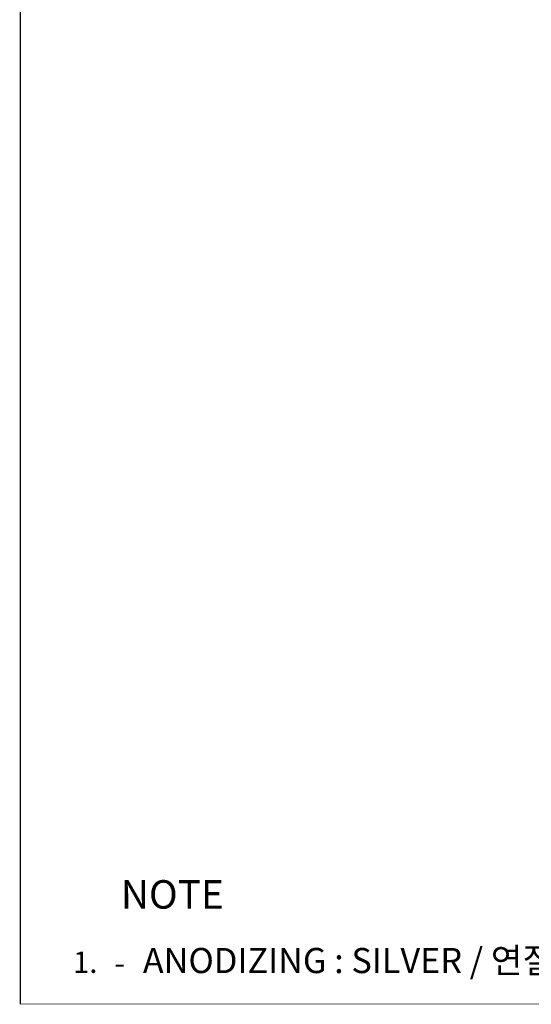
# Model space of a CAD drawing. Units: millimetres. Extents: x 5894 to 6313, y 670 to 966.
# Drawn here: x 5894 to 5971, y 670 to 818 of the extents above; entities that cross this region are included whole.
import ezdxf
from ezdxf.enums import TextEntityAlignment as Align

# ---------------------------------------------------------------- set-up
doc = ezdxf.new("R2010")
doc.units = ezdxf.units.MM
doc.layers.add('DIM', color=3, linetype='Continuous')
doc.layers.add('OL', color=4, linetype='Continuous')
doc.styles.add('LOGO', font='dutcheb.ttf')
doc.styles.add('WHGTXT', font='romans.shx', dxfattribs={"bigfont": 'WHGTXT.shx'})

# ---------------------------------------------------------------- blocks, each defined once
blk = doc.blocks.new('ST-A3-LOCO')
at = {"layer": 'OL'}
blk.add_line((0, 277), (0, 0), dxfattribs=at)
at = {"layer": 'OL', "const_width": 0.1}
blk.add_lwpolyline([(0, 277), (393, 277), (393, 0), (0, 0), (0, 277)], dxfattribs=at)
at = {"layer": 'DIM', "color": 4, "ltscale": 20, "style": 'WHGTXT'}
blk.add_text('NOTE', height=4, dxfattribs=at).set_placement((14.18, 17.39), align=Align.TOP_LEFT)
at = {"layer": 'DIM', "color": 3, "ltscale": 20, "style": 'WHGTXT'}
blk.add_text('1.', height=3, dxfattribs=at).set_placement((7.47, 7.37), align=Align.TOP_LEFT)
at = {"layer": 'DIM', "ltscale": 3, "style": 'WHGTXT'}
blk.add_text('-', height=3.26, dxfattribs=at).set_placement((13.24, 4.14))
at = {"layer": 'OL', "style": 'WHGTXT', "flags": 4}
for tag, p in [('재질', (254.86, 41.86)), ('표면처리', (255.14, 35.02))]:
    blk.add_attdef(tag, p, '', height=3, dxfattribs=at)
for tag, height, width, p, p2 in [('MODEL', 3, 1.474071, (311.07, 41.97), (331.71, 41.97)), ('작성자', 4, 1.246223, (234.84, 15.8), (252.91, 15.8)), ('검토자', 4, 1.246223, (256.99, 15.8), (275.06, 15.8)), ('승인자', 4, 1.246223, (278.7, 15.8), (296.77, 15.8))]:
    blk.add_attdef(tag, text='', height=height, dxfattribs=dict(at, width=width)).set_placement(p, p2, align=Align.FIT)
for tag, height, p in [('EA', 3, (354.04, 42.07)), ('1/1', 3, (387.51, 28.37)), ('0000000', 5, (364.58, 15.29)), ('1/1', 3, (387.46, 14.39)), ('00000000', 4, (364.31, 3.35)), ('1.0', 3, (387.67, 2.49))]:
    blk.add_attdef(tag, text='', height=height, dxfattribs=at).set_placement(p, align=Align.RIGHT)
for tag, p in [('품명1', (342.45, 34.73)), ('품명2', (343.54, 28))]:
    blk.add_attdef(tag, text='', height=5, dxfattribs=at).set_placement(p, align=Align.MIDDLE)
for p in [(211, 25.15), (217.15, 25.15), (222.86, 25.15)]:
    blk.add_attdef('MODEL', text='', height=3, rotation=90, dxfattribs=at).set_placement(p, align=Align.MIDDLE)
for p in [(243.8, 21.92), (265.91, 21.96), (287.23, 21.96)]:
    blk.add_attdef("'97.4.29", text='', height=2, dxfattribs=at).set_placement(p, align=Align.BOTTOM_CENTER)

msp = doc.modelspace()

# ---------------------------------------------------------------- block references
at = {"layer": 'DIM', "xscale": 1.067294117647059, "yscale": 1.067294117647059, "zscale": 1.067294117647059}
msp.add_blockref('ST-A3-LOCO', (5893.96, 670.45), dxfattribs=at)

# ---------------------------------------------------------------- texts
at = {"layer": 'OL', "ltscale": 3, "style": 'LOGO'}
msp.add_text('ANODIZING : SILVER / 연질 / 반광', height=3.7688, dxfattribs=at).set_placement((5912.39, 675.08))

doc.saveas('drawing.dxf')
